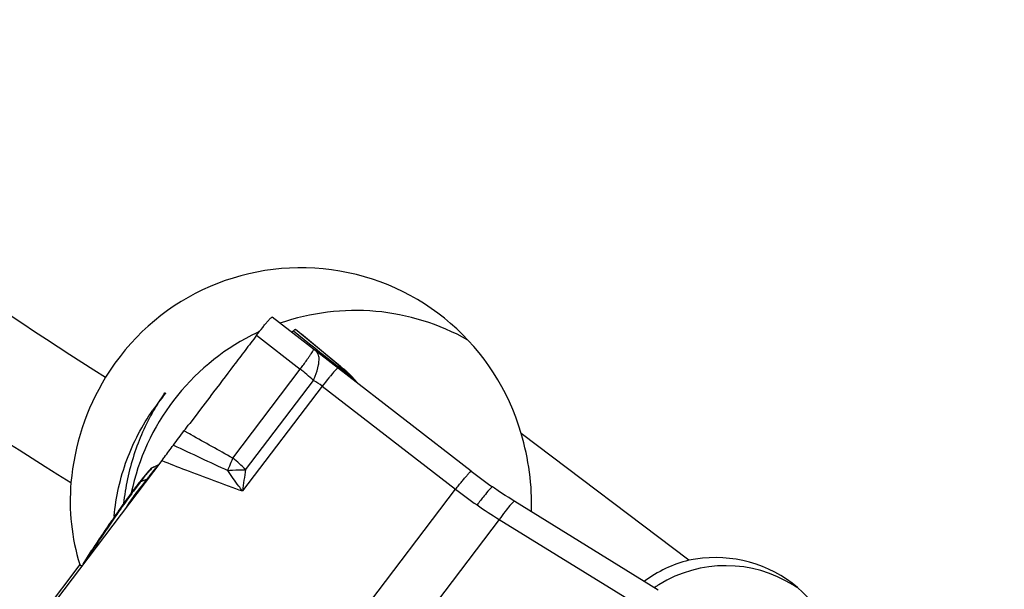
# Model space of a CAD drawing. Units: millimetres. Extents: x 0 to 594, y 0 to 420.
# Drawn here: x 214 to 223, y 196 to 201 of the extents above; entities that cross this region are included whole.
import ezdxf

# ---------------------------------------------------------------- set-up
doc = ezdxf.new("R2010")
doc.units = ezdxf.units.MM
doc.header["$LTSCALE"] = 32.67
doc.layers.get('0').update_dxf_attribs({"linetype": 'CONTINUOUS'})
for name, color, linetype in [('607065213-000_CL', 7, 'CONTINUOUS'), ('607079947-000_CL', 7, 'CONTINUOUS'), ('DIN912-M16X40-12_9_REF', 7, 'CONTINUOUS')]:
    doc.layers.add(name, color=color, linetype=linetype)
doc.styles.get("Standard").update_dxf_attribs({"font": 'TXT.SHX', "width": 0.7})
doc.dimstyles.get("Standard").update_dxf_attribs({"dimtxt": 3.5, "dimasz": 3.5, "dimexe": 1.5, "dimexo": 0, "dimtad": 1, "dimdec": 3, "dimdsep": 46, "dimtxsty": 'STANDARD', "dimblk": '_FILLED', "dimblk1": '_FILLED', "dimblk2": '_FILLED', "dimcen": 0.09, "dimclrt": 2, "dimadec": 3, "dimazin": 2, "dimtol": 1, "dimtp": 0.005, "dimtm": 0.005, "dimtfac": 1, "dimtdec": 3, "dimtofl": 0, "dimtmove": 0, "dimatfit": 3, "dimldrblk": '_FILLED', "dimfxl": 1, "dimtolj": 1, "dimarcsym": 0})

# ---------------------------------------------------------------- blocks, each defined once
blk = doc.blocks.new('_FILLED')
at = {"color": 0, "linetype": 'BYBLOCK'}
blk.add_solid([(0, 0), (-1, 0.125), (-1, -0.125)], dxfattribs=at)

msp = doc.modelspace()

# ---------------------------------------------------------------- linework, layer by layer
at = {"layer": '607065213-000_CL', "color": 7, "linetype": 'CONTINUOUS'}
for p, q in [((218.0779, 197.0202), (216.1203, 198.5342)), ((216.3504, 198.4165), (216.3515, 198.4161)), ((216.7738, 198.0654), (216.3515, 198.416)), ((216.4084, 198.3713), (216.8268, 198.0237)), ((216.7738, 198.0654), (216.8267, 198.0237)), ((216.8495, 198.0042), (216.8268, 198.0237)), ((216.878, 197.9781), (216.8495, 198.0042)), ((216.9054, 197.9509), (216.878, 197.9781)), ((216.9318, 197.9226), (216.9054, 197.9509)), ((216.9478, 197.9045), (216.9318, 197.9226)), ((216.9508, 197.9009), (216.9478, 197.9045)), ((215.5067, 197.7497), (215.4153, 197.6292)), ((215.5173, 197.7637), (215.5067, 197.7497)), ((215.3627, 197.5596), (215.3103, 197.4906)), ((215.4153, 197.6292), (215.3627, 197.5596)), ((215.036, 197.1242), (212.6913, 194.0352)), ((214.9536, 197.0613), (215.0014, 197.0839)), ((218.3085, 196.8521), (218.2889, 196.8656)), ((218.289, 196.8656), (218.2889, 196.8656)), ((219.9193, 195.8504), (218.5075, 196.7225)), ((214.2632, 196.1061), (214.3489, 196.242))]:
    msp.add_line(p, q, dxfattribs=at)
at = {"layer": '607065213-000_CL', "color": 9, "linetype": 'CONTINUOUS'}
for p, q in [((215.9678, 198.3571), (216.398, 198.0243)), ((216.3302, 198.4025), (216.3838, 198.3595)), ((216.3838, 198.3595), (216.489, 198.275)), ((216.489, 198.275), (216.5405, 198.2337)), ((216.5405, 198.2337), (216.5912, 198.193)), ((216.5912, 198.193), (216.6412, 198.1529)), ((216.6412, 198.1529), (216.6906, 198.1133)), ((216.6906, 198.1133), (216.7746, 198.0458)), ((216.7746, 198.0458), (216.7867, 198.0361)), ((216.7867, 198.0362), (216.7859, 198.0419)), ((215.7334, 197.1487), (216.398, 198.0243)), ((216.8953, 197.9455), (216.9484, 197.9037)), ((216.6133, 197.8577), (215.83, 196.8258)), ((215.8605, 197.0353), (216.5266, 197.9128)), ((216.6133, 197.8577), (217.9254, 196.8429)), ((216.9484, 197.9037), (216.9478, 197.9045)), ((215.3071, 197.3869), (215.2538, 197.4164)), ((215.3237, 197.3777), (215.3071, 197.3869)), ((214.9211, 196.9832), (214.9061, 196.9636)), ((214.9485, 197.0188), (214.9211, 196.9832)), ((214.9831, 197.0612), (214.9723, 197.0487)), ((214.8296, 196.92), (214.8901, 196.9429)), ((214.7222, 192.6229), (217.9254, 196.8429)), ((214.8148, 196.8479), (214.8036, 196.8341)), ((218.3552, 196.5452), (215.152, 192.3251)), ((218.3552, 196.5452), (219.7638, 195.675)), ((214.3053, 196.1616), (214.349, 196.2309)), ((214.3538, 196.2385), (214.349, 196.2309))]:
    msp.add_line(p, q, dxfattribs=at)
at = {"layer": '607065213-000_CL', "color": 7, "linetype": 'CONTINUOUS'}
for points in [[(216.978, 197.872), (216.9641, 197.8862), (216.9508, 197.9009)], [(218.5075, 196.7225), (218.4831, 196.7377), (218.4478, 196.76), (218.4127, 196.7826), (218.3778, 196.8055), (218.343, 196.8287), (218.3085, 196.8521)]]:
    msp.add_lwpolyline(points, dxfattribs=at)
at = {"layer": '607065213-000_CL', "color": 9, "linetype": 'CONTINUOUS'}
for centre, radius, start, end in [((216.1359, 197.2976), 0.9982, 44.83007, 50.28106), ((216.7548, 198.0429), 0.0294, 44.45963, 49.89293), ((215.3266, 196.6592), 1.7354, 46.2524, 51.87366), ((216.5431, 197.6319), 0.472, 55.05082, 58.93485), ((218.0214, 199.2502), 1.7316, 224.51554, 227.10007), ((216.5475, 197.6382), 0.4643, 53.08583, 55.04489), ((216.5518, 197.6439), 0.4572, 49.13537, 53.09022), ((216.1895, 197.2567), 0.9973, 49.19024, 50.28132), ((216.1887, 197.2557), 0.9985, 48.7527, 49.19038), ((216.1356, 197.2973), 0.9986, 40.47001, 44.82924), ((216.1883, 197.2553), 0.999, 48.43265, 48.75271), ((216.5563, 197.6492), 0.4502, 47.13084, 49.12956), ((216.1874, 197.2543), 1.0004, 46.50471, 48.43227), ((216.5619, 197.6551), 0.442, 41.05502, 47.14089), ((216.1867, 197.2536), 1.0014, 41.1028, 46.50497), ((216.3342, 197.5142), 0.4426, 50.9034, 64.23135), ((216.1871, 197.2538), 1.001, 40.48721, 41.10281), ((186.4195, 145.1819), 59.6644, 60.573145, 61.0239), ((253.1864, 277.9694), 89.2076, 244.761754, 245.141512), ((214.8683, 196.0511), 1.3975, 44.76747, 51.75621), ((216.3616, 195.7662), 1.9173, 139.90171, 140.81441), ((215.8045, 196.2369), 1.188, 138.69914, 139.95917), ((216.2736, 195.9916), 1.6766, 141.53491, 142.21706), ((215.6402, 196.4952), 0.8675, 140.35118, 141.55565), ((212.6731, 198.2915), 3.267, 337.23406, 337.59697), ((220.8486, 196.2091), 5.0563, 170.59417, 172.99384), ((214.8812, 196.7836), 0.1459, 110.7144, 115.47608), ((209.5665, 201.0653), 6.7332, 322.24768, 322.46956), ((220.853, 200.6093), 4.7703, 232.14237, 235.2853), ((220.8463, 200.5996), 4.7586, 235.2854, 238.43352), ((225.0685, 189.2836), 12.7748, 144.89619, 145.28031), ((224.9804, 189.3436), 12.6683, 145.49613, 145.71455), ((225.1185, 189.2488), 12.8358, 145.27961, 145.49679), ((223.5736, 190.2999), 10.9672, 145.70264, 146.65536), ((220.2222, 192.5101), 6.9526, 146.68976, 147.57062), ((214.4752, 196.2377), 0.1263, 178.04492, 183.07094)]:
    msp.add_arc(centre, radius, start, end, dxfattribs=at)
at = {"layer": '607065213-000_CL', "color": 7, "linetype": 'CONTINUOUS'}
for centre, radius, start, end in [((217.2088, 198.2007), 0.4043, 219.10666, 220.56093), ((197.7763, 210.8012), 22.014, 322.55399, 322.79679), ((216.9346, 195.2809), 2.6736, 140.63871, 141.42219), ((216.1901, 195.8933), 1.7097, 139.63287, 140.68448), ((215.7035, 196.3079), 1.0704, 138.53507, 139.66993), ((215.5174, 196.4721), 0.8222, 138.15492, 138.51676), ((215.0461, 196.8665), 0.2156, 115.38981, 119.56439), ((221.1327, 200.9701), 4.9934, 232.28247, 235.28526), ((217.5591, 194.7751), 3.4773, 142.01454, 142.93238), ((218.3451, 194.1592), 4.4759, 141.85048, 141.99273), ((217.7579, 194.6216), 3.7284, 141.39077, 141.86388), ((222.779, 190.9016), 9.9775, 143.82204, 144.94645), ((220.0732, 192.8801), 6.6256, 143.22825, 143.82046), ((218.9028, 193.7544), 5.1647, 142.88144, 143.22483), ((224.8207, 189.4553), 12.4796, 144.89468, 145.28032), ((224.7321, 189.5156), 12.3724, 145.49884, 145.71677), ((224.8696, 189.4212), 12.5392, 145.27961, 145.49951), ((219.3723, 193.0666), 5.9428, 146.99393, 147.70183)]:
    msp.add_arc(centre, radius, start, end, dxfattribs=at)
for points, knots in [([(215.9678, 198.3571), (215.9876, 198.3835), (216.016, 198.4203), (216.0522, 198.4651), (216.0737, 198.4908), (216.0908, 198.5104), (216.1046, 198.5245), (216.1125, 198.5317), (216.1189, 198.5352), (216.1203, 198.5342)], [0, 0, 0, 0, 0.42185, 0.592923, 0.735165, 0.847344, 0.928633, 0.978739, 1, 1, 1, 1]), ([(215.9678, 198.3571), (215.9305, 198.3074), (215.8551, 198.2088), (215.705, 198.0109), (215.5924, 197.8625), (215.5173, 197.7637)], [0, 0, 0, 0, 0.250001, 0.5, 1, 1, 1, 1]), ([(216.3103, 198.3871), (216.3133, 198.388), (216.3203, 198.393), (216.3265, 198.3986), (216.3302, 198.4023)], [0, 0, 0, 0, 0.368116, 1, 1, 1, 1]), ([(216.3302, 198.4023), (216.3342, 198.4063), (216.3402, 198.4112), (216.3477, 198.4169), (216.3504, 198.4165)], [0, 0, 0, 0, 0.676171, 1, 1, 1, 1]), ([(215.1497, 197.277), (215.1675, 197.3015), (215.2022, 197.3479), (215.2369, 197.3944), (215.2537, 197.4164)], [0, 0, 0, 0, 0.521724, 1, 1, 1, 1]), ([(215.0359, 197.1243), (215.0449, 197.1361), (215.083, 197.1868), (215.1211, 197.2376), (215.1497, 197.277)], [0, 0, 0, 0, 0.233374, 1, 1, 1, 1]), ([(214.9397, 197.054), (214.9346, 197.0511), (214.9227, 197.0398), (214.9117, 197.0282), (214.9049, 197.0206)], [0, 0, 0, 0, 0.364123, 1, 1, 1, 1]), ([(214.5092, 196.4848), (214.4984, 196.4689), (214.4577, 196.4089), (214.4175, 196.3485), (214.3885, 196.3038)], [0, 0, 0, 0, 0.265422, 1, 1, 1, 1])]:
    msp.add_open_spline(points, degree=3, knots=knots, dxfattribs=at)
at = {"layer": '607065213-000_CL', "color": 9, "linetype": 'CONTINUOUS'}
for points, knots in [([(216.398, 198.0243), (216.4066, 198.036), (216.4362, 198.0768), (216.4654, 198.1178), (216.4858, 198.1474)], [0, 0, 0, 0, 0.287376, 1, 1, 1, 1]), ([(216.4858, 198.1474), (216.4919, 198.1563), (216.5025, 198.172), (216.5159, 198.1925), (216.524, 198.2067), (216.5281, 198.2142), (216.5286, 198.217)], [0, 0, 0, 0, 0.395209, 0.693944, 0.8955, 1, 1, 1, 1]), ([(216.5286, 198.217), (216.5287, 198.2173), (216.5287, 198.2179), (216.5285, 198.2184), (216.5284, 198.2185)], [0, 0, 0, 0, 0.61174, 1, 1, 1, 1]), ([(216.577, 198.0659), (216.5799, 198.081), (216.5836, 198.1088), (216.5826, 198.1546), (216.5697, 198.1866), (216.5552, 198.1978)], [0, 0, 0, 0, 0.332168, 0.603342, 1, 1, 1, 1]), ([(216.5266, 197.9128), (216.5325, 197.9265), (216.5529, 197.9763), (216.5697, 198.0278), (216.577, 198.0659)], [0, 0, 0, 0, 0.278339, 1, 1, 1, 1]), ([(216.7859, 198.0419), (216.7855, 198.0441), (216.7837, 198.0519), (216.7799, 198.0594), (216.7758, 198.0635)], [0, 0, 0, 0, 0.279179, 1, 1, 1, 1]), ([(216.6971, 197.96), (216.691, 197.9526), (216.6628, 197.9187), (216.635, 197.8845), (216.6133, 197.8577)], [0, 0, 0, 0, 0.218052, 1, 1, 1, 1]), ([(216.7658, 198.0349), (216.7653, 198.0353), (216.7628, 198.0335), (216.7596, 198.0308), (216.7537, 198.0249), (216.7462, 198.0168), (216.7365, 198.0061), (216.7199, 197.987), (216.7066, 197.9712), (216.6971, 197.96)], [0, 0, 0, 0, 0.018563, 0.065902, 0.144032, 0.253634, 0.394959, 0.567192, 1, 1, 1, 1]), ([(215.0359, 197.1243), (215.1135, 197.0937), (215.377, 196.9911), (215.6418, 196.8917), (215.83, 196.8258)], [0, 0, 0, 0, 0.29472, 1, 1, 1, 1]), ([(215.6935, 197.0464), (215.6971, 197.0552), (215.7109, 197.0891), (215.7241, 197.1233), (215.7334, 197.1487)], [0, 0, 0, 0, 0.260593, 1, 1, 1, 1]), ([(214.8755, 196.9776), (214.872, 196.9733), (214.8565, 196.9542), (214.8413, 196.9349), (214.8296, 196.92)], [0, 0, 0, 0, 0.229295, 1, 1, 1, 1]), ([(214.9536, 197.0613), (214.9512, 197.0601), (214.9458, 197.0561), (214.9316, 197.043), (214.9204, 197.0304), (214.912, 197.021)], [0, 0, 0, 0, 0.13531, 0.346697, 1, 1, 1, 1]), ([(215.6856, 197.0273), (215.7008, 197.0287), (215.759, 197.0336), (215.8174, 197.0357), (215.8605, 197.0353)], [0, 0, 0, 0, 0.2618, 1, 1, 1, 1]), ([(215.83, 196.8258), (215.8174, 196.8419), (215.7671, 196.9075), (215.7196, 196.9753), (215.6856, 197.0273)], [0, 0, 0, 0, 0.248099, 1, 1, 1, 1]), ([(217.9254, 196.8429), (217.9363, 196.8563), (217.9569, 196.8818), (217.9863, 196.9176), (218.0121, 196.9486), (218.0339, 196.9744), (218.0513, 196.9944), (218.0631, 197.0073), (218.0702, 197.0145), (218.0739, 197.0179), (218.076, 197.0196), (218.0776, 197.0204), (218.0779, 197.0202)], [0, 0, 0, 0, 0.220609, 0.419473, 0.593126, 0.738106, 0.851524, 0.932781, 0.96136, 0.981938, 0.994615, 1, 1, 1, 1]), ([(214.8296, 196.92), (214.8255, 196.9147), (214.8074, 196.8914), (214.7895, 196.8678), (214.7758, 196.8495)], [0, 0, 0, 0, 0.226548, 1, 1, 1, 1]), ([(214.8901, 196.9429), (214.8847, 196.9359), (214.8599, 196.9041), (214.8346, 196.8725), (214.8148, 196.8479)], [0, 0, 0, 0, 0.218547, 1, 1, 1, 1]), ([(214.7758, 196.8495), (214.7637, 196.8332), (214.71, 196.7606), (214.6575, 196.6872), (214.6173, 196.6299)], [0, 0, 0, 0, 0.224724, 1, 1, 1, 1]), ([(214.8036, 196.8341), (214.7934, 196.8209), (214.7512, 196.7652), (214.7118, 196.7073), (214.6846, 196.6616)], [0, 0, 0, 0, 0.23896, 1, 1, 1, 1]), ([(218.2563, 196.8378), (218.2387, 196.8182), (218.1982, 196.7686), (218.1591, 196.7181), (218.1363, 196.6881)], [0, 0, 0, 0, 0.412022, 1, 1, 1, 1]), ([(218.2889, 196.8656), (218.2879, 196.8663), (218.2833, 196.8643), (218.2774, 196.8594), (218.2675, 196.85), (218.2604, 196.8423), (218.2563, 196.8378)], [0, 0, 0, 0, 0.086728, 0.276091, 0.57981, 1, 1, 1, 1]), ([(218.5075, 196.7225), (218.5057, 196.7236), (218.4987, 196.7214), (218.4894, 196.7137), (218.4751, 196.7), (218.4487, 196.67), (218.4078, 196.6179), (218.3741, 196.5716), (218.3552, 196.5452)], [0, 0, 0, 0, 0.026322, 0.078421, 0.160445, 0.273252, 0.587584, 1, 1, 1, 1])]:
    msp.add_open_spline(points, degree=3, knots=knots, dxfattribs=at)
at = {"layer": '607079947-000_CL', "color": 7, "linetype": 'CONTINUOUS'}
for p, q in [((215.0586, 197.7811), (215.0659, 197.7916)), ((215.0656, 197.7763), (215.0651, 197.7758)), ((220.2193, 196.1435), (218.5689, 197.3923)), ((214.2291, 196.1022), (212.6723, 194.0496)), ((214.2291, 196.1022), (214.2486, 196.0869)), ((221.2486, 195.8985), (221.2502, 195.8975))]:
    msp.add_line(p, q, dxfattribs=at)
at = {"layer": '607079947-000_CL', "color": 9, "linetype": 'CONTINUOUS'}
for radius, start, end in [(36.7787, 224.00082, 237.80925), (37.8393, 223.63232, 238.20934)]:
    msp.add_arc((234.077, 229.0702), radius, start, end, dxfattribs=at)
at = {"layer": '607079947-000_CL', "color": 7, "linetype": 'CONTINUOUS'}
for centre, radius, start, end in [((216.9399, 196.354), 2.2477, 60.49042, 109.31395), ((216.9408, 196.3503), 2.2515, 116.96073, 168.32459), ((216.9406, 196.3511), 2.2508, 115.497, 116.95965), ((216.9404, 196.3516), 2.2502, 114.82207, 115.49686), ((216.5161, 196.7025), 2.3823, 148.55789, 175.06075), ((216.9195, 196.4917), 2.2639, 145.28066, 147.74711), ((216.7998, 196.3374), 2.2534, 140.33407, 142.79872), ((216.8038, 196.3341), 2.2586, 140.00665, 140.31651), ((216.785, 196.3484), 2.235, 142.79504, 145.28366), ((216.9357, 196.4817), 2.283, 147.75327, 150.17598), ((216.2432, 196.7257), 2.1084, 175.0527, 197.20147), ((216.6779, 196.3913), 2.1184, 174.95672, 175.19088), ((220.583, 194.8416), 1.249, 57.79935, 121.73862), ((220.5836, 194.8399), 1.2509, 123.27944, 124.20092), ((220.584, 194.8394), 1.2515, 121.72228, 123.27944), ((220.5833, 194.8426), 1.248, 54.79121, 57.69831)]:
    msp.add_arc(centre, radius, start, end, dxfattribs=at)
for centre, major_axis, ratio, start_param, end_param in [((216.4056, 196.7713), (1.7702, -1.3922), 0.999064, 0.946384, 3.259836), ((216.4689, 196.7215), (-0.344, 2.2771), 0.956271, -1.758272, -1.418443), ((220.4811, 194.9205), (0.9835, -0.7734), 0.999064, 7.014489, 8.730799), ((220.5098, 194.8979), (-0.1911, 1.265), 0.956271, 0.082787, 0.480162)]:
    msp.add_ellipse(centre, major_axis=major_axis, ratio=ratio, start_param=start_param, end_param=end_param, dxfattribs=at)
for points, knots in [([(215.0659, 197.7916), (215.0675, 197.7912), (215.0705, 197.7897), (215.0726, 197.7871), (215.0734, 197.7857)], [0, 0, 0, 0, 0.498856, 1, 1, 1, 1]), ([(214.5677, 196.5775), (214.5843, 196.766), (214.6677, 197.1352), (214.843, 197.4699), (214.9479, 197.6213)], [0, 0, 0, 0, 0.506748, 1, 1, 1, 1]), ([(214.9551, 197.6171), (214.8763, 197.4796), (214.7447, 197.1822), (214.6773, 196.8641), (214.66, 196.701)], [0, 0, 0, 0, 0.491584, 1, 1, 1, 1])]:
    msp.add_open_spline(points, degree=3, knots=knots, dxfattribs=at)

# ---------------------------------------------------------------- leaders
at = {"layer": 'DIN912-M16X40-12_9_REF', "color": 3, "linetype": 'CONTINUOUS'}
msp.add_leader([(228.494, 224.7404), (180.2541, 184.3416)], dimstyle='STANDARD', override={"dimtad": 0, "dimldrblk": 'DOT'}, dxfattribs=at)

doc.saveas('drawing.dxf')
